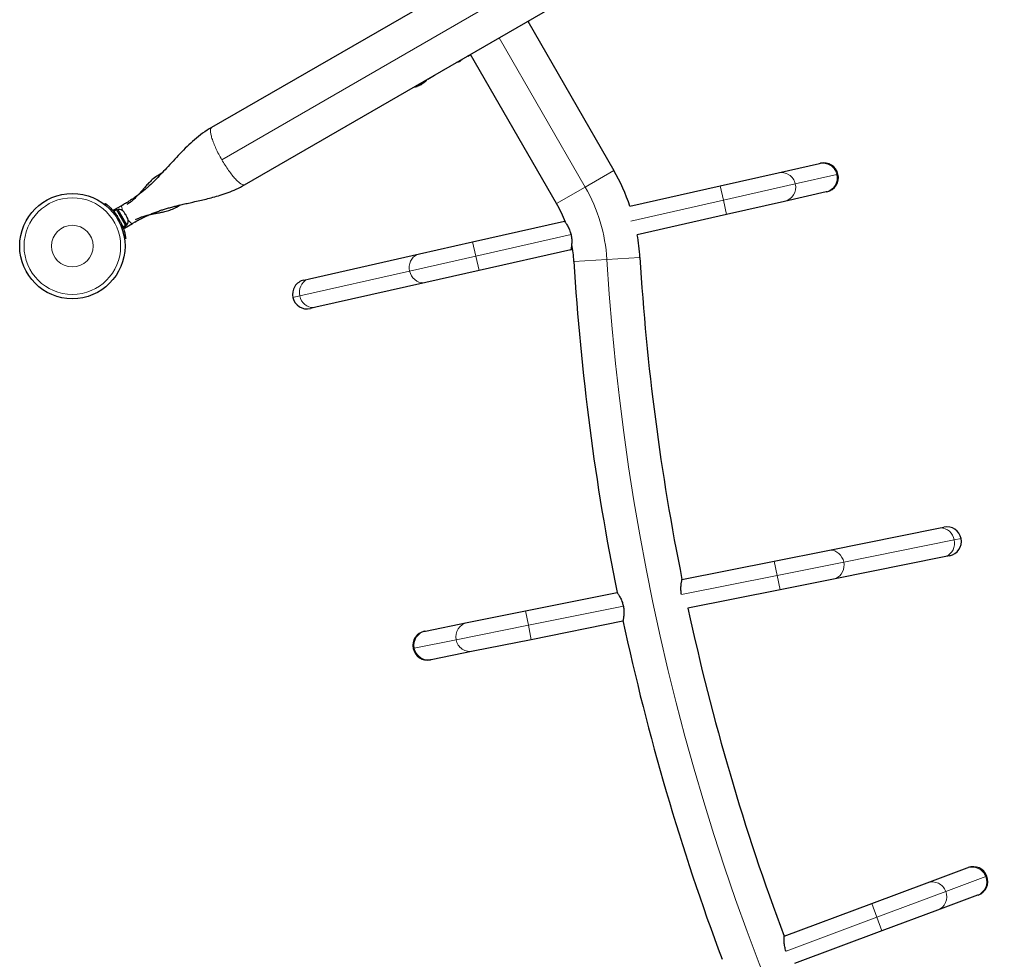
# Model space of a CAD drawing. Extents: x -91 to 567, y -9 to 660.
# Drawn here: x 298 to 333, y 329 to 363 of the extents above; entities that cross this region are included whole.
import ezdxf

# ---------------------------------------------------------------- set-up
doc = ezdxf.new("R2010")
doc.units = 0
doc.header["$LTSCALE"] = 0.125
doc.header["$MEASUREMENT"] = 0
doc.layers.add('CONTOUR', color=7, linetype='CONTINUOUS')

msp = doc.modelspace()

# ---------------------------------------------------------------- linework, layer by layer
at = {"layer": 'CONTOUR', "lineweight": 25}
for p, q in [((322.87808, 369.52551), (304.61534, 358.98151)), ((305.80284, 356.9247), (324.06558, 367.4687)), ((315.96261, 362.79045), (319.05383, 357.43631)), ((315.96313, 362.78956), (316.02068, 362.82278)), ((313.8087, 361.54569), (313.90632, 361.60206)), ((316.99702, 356.24881), (313.9058, 361.60295)), ((312.90432, 361.02355), (313.19832, 361.19329)), ((312.37178, 360.71609), (312.62277, 360.861)), ((312.05616, 360.49413), (312.06069, 360.48628)), ((312.07686, 360.54582), (312.08936, 360.55303)), ((312.1062, 360.51683), (312.11157, 360.50752)), ((312.17923, 360.54659), (312.11157, 360.50752)), ((312.17923, 360.54659), (312.17386, 360.55589)), ((312.22307, 360.58003), (312.21854, 360.58788)), ((324.94735, 357.35328), (326.43941, 357.69058)), ((326.43941, 357.69058), (326.47146, 357.69782)), ((302.82929, 357.33834), (302.69925, 357.26327)), ((322.87012, 356.88369), (324.94735, 357.35328)), ((319.63357, 356.15203), (322.87012, 356.88369)), ((326.67094, 356.66642), (325.17887, 356.32912)), ((326.70298, 356.67367), (326.67094, 356.66642)), ((300.781, 356.21494), (300.81022, 356.25238)), ((325.17887, 356.32912), (323.10164, 355.85954)), ((301.1123, 356.02084), (301.39836, 356.18599)), ((301.1123, 356.02084), (301.12944, 355.99115)), ((301.20678, 356.03581), (301.11509, 355.98287)), ((301.18183, 355.86727), (301.11509, 355.98287)), ((301.53085, 355.4745), (301.20678, 356.03581)), ((301.25838, 356.04022), (301.21777, 356.01677)), ((301.31341, 355.94491), (301.25838, 356.04022)), ((301.57713, 355.48813), (301.31341, 355.94491)), ((301.39836, 356.18599), (301.48349, 356.23514)), ((301.45076, 355.97091), (301.4706, 355.95386)), ((301.47676, 355.94318), (301.45076, 355.97091)), ((301.4706, 355.95386), (301.46921, 355.95626)), ((301.47676, 355.94318), (301.4706, 355.95386)), ((301.51709, 355.87332), (301.47676, 355.94318)), ((303.35675, 356.12444), (303.48746, 356.1999)), ((301.4873, 355.37132), (301.77336, 355.53647)), ((301.51577, 355.85832), (301.51709, 355.87332)), ((301.5356, 355.84127), (301.51577, 355.85832)), ((301.51999, 355.86831), (301.51709, 355.87332)), ((301.51999, 355.86831), (301.53559, 355.8413)), ((301.58602, 355.75394), (301.5356, 355.84127)), ((301.59703, 355.71756), (301.58602, 355.75394)), ((301.58828, 355.75003), (301.59836, 355.73257)), ((301.59836, 355.73257), (301.59703, 355.71756)), ((301.60983, 355.71269), (301.59836, 355.73257)), ((301.85973, 355.58634), (301.77336, 355.53647)), ((313.98491, 354.87508), (317.28138, 355.62029)), ((317.29869, 355.6242), (317.28138, 355.62029)), ((323.10164, 355.85954), (319.89374, 355.13435)), ((301.43916, 355.42156), (301.39376, 355.50019)), ((301.43916, 355.42156), (301.53085, 355.4745)), ((301.43916, 355.42156), (301.44282, 355.41522)), ((301.53451, 355.46816), (301.44282, 355.41522)), ((301.45581, 355.39272), (301.44282, 355.41522)), ((301.45581, 355.39272), (301.5475, 355.44565)), ((301.47017, 355.401), (301.4873, 355.37132)), ((301.53085, 355.4745), (301.53451, 355.46816)), ((301.5475, 355.44565), (301.53451, 355.46816)), ((301.53652, 355.46468), (301.57713, 355.48813)), ((301.53679, 354.99394), (301.48975, 354.98735)), ((312.07326, 354.44292), (313.98491, 354.87508)), ((317.5129, 354.59613), (314.21643, 353.85092)), ((317.5129, 354.59613), (317.57347, 354.60982)), ((308.12757, 353.55095), (312.07326, 354.44292)), ((314.21643, 353.85092), (312.30478, 353.41877)), ((307.92994, 353.50627), (308.12757, 353.55095)), ((312.30478, 353.41877), (308.35909, 352.52679)), ((308.35909, 352.52679), (308.16147, 352.48212)), ((326.73563, 343.80566), (330.70197, 344.60079)), ((330.70197, 344.60079), (330.90063, 344.64061)), ((324.81397, 343.42043), (326.73563, 343.80566)), ((330.90835, 343.57127), (326.94201, 342.77614)), ((331.10701, 343.61109), (330.90835, 343.57127)), ((321.50035, 342.75615), (324.81397, 343.42043)), ((326.94201, 342.77614), (325.02035, 342.39091)), ((315.88226, 341.6299), (319.17158, 342.28931)), ((325.02035, 342.39091), (321.71485, 341.72826)), ((313.79415, 341.2113), (315.88226, 341.6299)), ((312.29428, 340.91063), (313.79415, 341.2113)), ((319.37796, 341.25979), (316.08864, 340.60038)), ((319.37796, 341.25979), (319.38596, 341.26139)), ((312.26207, 340.90417), (312.29428, 340.91063)), ((316.08864, 340.60038), (314.00054, 340.18179)), ((314.00054, 340.18179), (312.50067, 339.88111)), ((312.50067, 339.88111), (312.46845, 339.87465)), ((330.30453, 331.87507), (331.73788, 332.40942)), ((331.73788, 332.40942), (331.76867, 332.42089)), ((328.30904, 331.13116), (330.30453, 331.87507)), ((332.10466, 331.42556), (330.67131, 330.89121)), ((332.13545, 331.43704), (332.10466, 331.42556)), ((325.16571, 329.95934), (328.30904, 331.13116)), ((330.67131, 330.89121), (328.67582, 330.1473)), ((328.67582, 330.1473), (325.54024, 328.97837))]:
    msp.add_line(p, q, dxfattribs=at)
at = {"layer": 'CONTOUR', "lineweight": 18}
for p, q in [((323.69774, 368.62753), (304.98318, 357.82268)), ((314.93421, 362.1967), (318.02542, 356.84256)), ((318.02542, 356.84256), (319.05383, 357.43631)), ((327.0993, 357.30151), (327.05947, 357.29251)), ((302.69925, 357.26327), (302.71894, 357.22916)), ((325.56741, 356.9552), (322.98588, 356.37162)), ((327.05947, 357.29251), (325.56741, 356.9552)), ((316.99702, 356.24881), (318.02542, 356.84256)), ((322.98588, 356.37162), (322.87012, 356.88369)), ((322.98588, 356.37162), (319.6631, 355.62046)), ((323.10164, 355.85954), (322.98588, 356.37162)), ((303.33761, 356.1576), (303.35675, 356.12444)), ((301.23916, 355.78616), (301.20824, 355.74654)), ((301.29772, 355.59155), (301.34749, 355.59852)), ((314.10067, 354.363), (313.98491, 354.87508)), ((317.51648, 355.13519), (314.10067, 354.363)), ((314.10067, 354.363), (311.72492, 353.82593)), ((314.21643, 353.85092), (314.10067, 354.363)), ((317.61983, 354.17617), (318.80518, 354.24763)), ((318.80518, 354.24763), (319.99053, 354.3191)), ((311.72492, 353.82593), (307.77923, 352.93395)), ((307.77923, 352.93395), (307.53363, 352.87843)), ((331.27169, 344.17955), (331.51858, 344.22904)), ((327.30535, 343.38443), (331.27169, 344.17955)), ((324.81397, 343.42043), (324.91716, 342.90567)), ((324.91716, 342.90567), (327.30535, 343.38443)), ((321.48602, 342.21783), (324.91716, 342.90567)), ((324.91716, 342.90567), (325.02035, 342.39091)), ((315.98545, 341.11514), (319.39492, 341.79863)), ((315.88226, 341.6299), (315.98545, 341.11514)), ((313.39041, 340.59492), (315.98545, 341.11514)), ((315.98545, 341.11514), (316.08864, 340.60038)), ((311.89054, 340.29424), (313.39041, 340.59492)), ((311.8505, 340.28622), (311.89054, 340.29424)), ((332.40573, 332.09809), (330.97238, 331.56374)), ((332.44399, 332.11235), (332.40573, 332.09809)), ((330.97238, 331.56374), (328.49243, 330.63923)), ((328.49243, 330.63923), (328.30904, 331.13116)), ((328.49243, 330.63923), (325.23661, 329.42547)), ((328.67582, 330.1473), (328.49243, 330.63923))]:
    msp.add_line(p, q, dxfattribs=at)
at = {"layer": 'CONTOUR', "lineweight": 18, "flags": 128}
for points in [[(301.4281, 355.99329), (301.42237, 356.00741), (301.40283, 356.06175), (301.39032, 356.10838), (301.38533, 356.14551), (301.38804, 356.17171), (301.39836, 356.18599)], [(301.77336, 355.53647), (301.75584, 355.53468), (301.73178, 355.54543), (301.70212, 355.56832), (301.66799, 355.60247), (301.63071, 355.64656), (301.62134, 355.65858)], [(311.72492, 353.82593), (311.71187, 353.91644), (311.71331, 354.0074), (311.72921, 354.09602), (311.75909, 354.17963), (311.80202, 354.25568), (311.85671, 354.32186), (311.92151, 354.37616), (311.99442, 354.41693), (312.07326, 354.44292)], [(312.30478, 353.41877), (312.22243, 353.40833), (312.13907, 353.41377), (312.05722, 353.43491), (311.97938, 353.47113), (311.90791, 353.52132), (311.84498, 353.58395), (311.7925, 353.65712), (311.75207, 353.7386), (311.72492, 353.82593)], [(307.77923, 352.93395), (307.76618, 353.02447), (307.76762, 353.11542), (307.78352, 353.20405), (307.8134, 353.28766), (307.85633, 353.36371), (307.91102, 353.42989), (307.97581, 353.48418), (308.04873, 353.52495), (308.12757, 353.55095)], [(308.35909, 352.52679), (308.27674, 352.51635), (308.19338, 352.52179), (308.11153, 352.54294), (308.03369, 352.57916), (307.96222, 352.62934), (307.89929, 352.69197), (307.84681, 352.76514), (307.80638, 352.84663), (307.77923, 352.93395)], [(330.70197, 344.60079), (330.78455, 344.60921), (330.86775, 344.60173), (330.94906, 344.57858), (331.02599, 344.54047), (331.09621, 344.48855), (331.15759, 344.4244), (331.20826, 344.34997), (331.24668, 344.26752), (331.27169, 344.17955)], [(331.27169, 344.17955), (331.28252, 344.08874), (331.27885, 343.99785), (331.26078, 343.90964), (331.22887, 343.82679), (331.18409, 343.75182), (331.12779, 343.687), (331.06169, 343.6343), (330.9878, 343.59533), (330.90835, 343.57127)], [(326.73563, 343.80566), (326.81821, 343.81408), (326.90141, 343.8066), (326.98272, 343.78346), (327.05965, 343.74534), (327.12987, 343.69342), (327.19125, 343.62927), (327.24192, 343.55484), (327.28034, 343.47239), (327.30535, 343.38443)], [(327.30535, 343.38443), (327.31618, 343.29362), (327.31251, 343.20273), (327.29444, 343.11452), (327.26253, 343.03166), (327.21775, 342.95669), (327.16145, 342.89187), (327.09535, 342.83917), (327.02146, 342.8002), (326.94201, 342.77614)]]:
    msp.add_lwpolyline(points, dxfattribs=at)
at = {"layer": 'CONTOUR', "lineweight": 25}
msp.add_circle((299.61803, 354.7251), 1.89, dxfattribs=at)
at = {"layer": 'CONTOUR', "lineweight": 18}
for radius in [1.73415, 0.74728]:
    msp.add_circle((299.61803, 354.7251), radius, dxfattribs=at)
at = {"layer": 'CONTOUR', "lineweight": 25}
for centre, radius, start, end in [((313.24527, 362.00049), 0.7, 284.501865, 294.735668), ((313.13402, 361.93626), 0.7, 305.264332, 315.498135), ((311.80149, 361.02984), 0.60286, 288.749193, 294.754054), ((311.88268, 361.07671), 0.60286, 288.749193, 294.754054), ((311.7444, 361.22161), 0.80295, 297.211537, 302.788463), ((311.80074, 361.02941), 0.60286, 305.245946, 311.250807), ((311.88193, 361.07628), 0.60286, 305.245946, 311.250807), ((311.7444, 361.22161), 0.80295, 312.362734, 320.625872), ((311.7444, 361.22161), 0.80295, 279.166228, 287.637853), ((326.58722, 357.18575), 0.525, 12.738344, 102.738344), ((312.91587, 353.89256), 7.0875, 18.590135, 30), ((326.58722, 357.18575), 0.525, 282.738344, 12.738344), ((312.91587, 353.89256), 4.7125, 20.949332, 30), ((301.27976, 355.78723), 0.2539, 41.741076, 94.829342), ((299.61803, 354.7251), 1.9375, 26.794751, 33.205249), ((301.36872, 355.63314), 0.2539, 325.170658, 18.258924), ((312.91587, 353.89256), 7.0875, 3.450197, 10.090761), ((312.91587, 353.89256), 4.7125, 3.450197, 10.911556), ((403.65111, 359.36301), 86.1875, 183.4501972, 191.4258321), ((403.65111, 359.36301), 83.8125, 183.4501972, 191.4283852), ((308.0457, 352.9942), 0.525, 102.738344, 192.738344), ((308.0457, 352.9942), 0.525, 192.738344, 282.738344), ((331.00382, 344.12585), 0.525, 11.335736, 101.335736), ((331.00382, 344.12585), 0.525, 281.335736, 11.335736), ((403.65111, 359.36301), 83.8125, 192.1462116, 200.5378947), ((403.65111, 359.36301), 86.1875, 192.1025591, 200.5353416), ((312.36526, 340.38941), 0.525, 101.335736, 191.335736), ((312.36526, 340.38941), 0.525, 191.335736, 281.335736), ((331.95206, 331.92897), 0.525, 20.445245, 110.445245), ((331.95206, 331.92897), 0.525, 290.445245, 20.445245)]:
    msp.add_arc(centre, radius, start, end, dxfattribs=at)
at = {"layer": 'CONTOUR', "lineweight": 18}
for centre, radius, start, end in [((326.55051, 357.18167), 0.52089, 12.285129, 102.314461), ((325.05844, 356.84437), 0.52089, 12.285129, 102.314461), ((325.05986, 356.83658), 0.52122, 283.198261, 13.155524), ((326.55193, 357.17388), 0.52122, 283.198261, 13.155524), ((312.91587, 353.89256), 5.9, 3.450197, 30), ((403.65111, 359.36301), 85, 183.4501972, 236.5498028), ((313.9007, 340.70109), 0.52122, 101.795653, 191.752916), ((312.40083, 340.40041), 0.52122, 101.795653, 191.752916), ((313.90194, 340.69326), 0.52089, 190.882521, 280.911853), ((312.40206, 340.39258), 0.52089, 190.882521, 280.911853), ((331.91622, 331.92), 0.52089, 19.99203, 110.021363), ((330.48287, 331.38566), 0.52089, 19.99203, 110.021363), ((331.91868, 331.91247), 0.52122, 290.905162, 20.862425), ((330.48533, 331.37812), 0.52122, 290.905162, 20.862425)]:
    msp.add_arc(centre, radius, start, end, dxfattribs=at)
at = {"layer": 'CONTOUR', "lineweight": 25}
for points, knots in [([(316.0188, 362.8224), (316.02293, 362.82422), (316.0282, 362.82654), (316.03476, 362.83179), (316.03619, 362.83293)], [0, 0, 0, 0, 0.78256828, 1, 1, 1, 1]), ([(313.78735, 361.53456), (313.78806, 361.53487), (313.79727, 361.53884), (313.80336, 361.54303), (313.80897, 361.54689)], [0, 0, 0, 0, 0.0776814, 1, 1, 1, 1]), ([(312.88221, 361.01197), (312.88336, 361.01244), (312.89258, 361.01614), (312.89969, 361.02105), (312.90591, 361.02536)], [0, 0, 0, 0, 0.12499621, 1, 1, 1, 1]), ([(312.05392, 360.48238), (312.05521, 360.48299), (312.05779, 360.48421), (312.06012, 360.48555), (312.06075, 360.48612), (312.0607, 360.48626), (312.06069, 360.48628)], [0, 0, 0, 0, 0.318807277, 0.637669207, 0.955528381, 1, 1, 1, 1]), ([(312.05616, 360.49413), (312.05617, 360.49446), (312.05618, 360.49513), (312.05824, 360.49694), (312.06156, 360.49911), (312.06586, 360.50143), (312.07062, 360.50364), (312.07422, 360.50507), (312.07606, 360.50571), (312.07646, 360.50585)], [0, 0, 0, 0, 0.16177675, 0.32364591, 0.48328487, 0.64080248, 0.79804278, 0.95691556, 1, 1, 1, 1]), ([(312.13511, 360.52925), (312.13655, 360.52995), (312.13942, 360.53134), (312.14404, 360.534), (312.14706, 360.53595), (312.14847, 360.53694), (312.14865, 360.53706)], [0, 0, 0, 0, 0.31880728, 0.63766921, 0.95552838, 1, 1, 1, 1]), ([(312.19824, 360.57616), (312.19949, 360.57721), (312.20198, 360.57931), (312.20639, 360.58248), (312.21065, 360.58519), (312.21435, 360.58716), (312.21708, 360.5882), (312.21825, 360.58823), (312.21849, 360.58794), (312.21854, 360.58788)], [0, 0, 0, 0, 0.16177675, 0.32364591, 0.48328487, 0.64080248, 0.79804278, 0.95691556, 1, 1, 1, 1]), ([(312.22307, 360.58003), (312.22327, 360.58002), (312.22368, 360.57999), (312.22597, 360.5813), (312.22828, 360.58284), (312.22967, 360.58382), (312.22983, 360.58394)], [0, 0, 0, 0, 0.318807277, 0.637669207, 0.955528381, 1, 1, 1, 1]), ([(312.27943, 360.62304), (312.28053, 360.624), (312.28272, 360.62592), (312.28482, 360.62776), (312.2856, 360.62844), (312.28533, 360.62821), (312.28441, 360.62741), (312.28414, 360.62716)], [0, 0, 0, 0, 0.22822423, 0.45657881, 0.68178718, 0.90400288, 1, 1, 1, 1]), ([(311.9909, 360.45749), (311.9901, 360.45722), (311.98834, 360.45662), (311.98747, 360.45633), (311.98811, 360.45654), (311.99038, 360.45731), (311.9931, 360.45824), (311.99489, 360.45884), (311.99527, 360.45897)], [0, 0, 0, 0, 0.16426516, 0.36152255, 0.55615869, 0.75045219, 0.94676285, 1, 1, 1, 1]), ([(304.61535, 358.98153), (304.50659, 358.91377), (304.29317, 358.7808), (304.0038, 358.54572), (303.73519, 358.29868), (303.48119, 358.04052), (303.23906, 357.78072), (303.00936, 357.53001), (302.79322, 357.2981), (302.58708, 357.0864), (302.41598, 356.92197), (302.27289, 356.79345), (302.15549, 356.69357), (302.04696, 356.6073), (301.95398, 356.53766), (301.87227, 356.47912), (301.76814, 356.40848), (301.6366, 356.32481), (301.53747, 356.26676), (301.48349, 356.23514)], [0, 0, 0, 0, 0.0908154, 0.17821511, 0.26414212, 0.34981169, 0.43500414, 0.51604203, 0.59070313, 0.65914945, 0.72466452, 0.75721382, 0.79385008, 0.83369511, 0.85726074, 0.88215153, 0.91385855, 0.95309068, 1, 1, 1, 1]), ([(302.69925, 357.26328), (302.63972, 357.22449), (302.52651, 357.15072), (302.38645, 357.01818), (302.26939, 356.89299), (302.1708, 356.77941), (302.08718, 356.6819), (302.01734, 356.60209), (301.96069, 356.5398), (301.90979, 356.48616), (301.85353, 356.43004), (301.78145, 356.36371), (301.68783, 356.28648), (301.61339, 356.23992), (301.57271, 356.21449)], [0, 0, 0, 0, 0.136431236, 0.259494092, 0.369688114, 0.466360199, 0.548877158, 0.616932157, 0.670499034, 0.711009651, 0.759415222, 0.823553498, 0.903588185, 1, 1, 1, 1]), ([(301.85973, 355.58634), (301.91142, 355.61578), (302.00581, 355.66953), (302.1359, 355.73775), (302.24031, 355.78895), (302.3222, 355.82678), (302.41684, 355.8684), (302.53609, 355.91717), (302.68221, 355.97128), (302.82318, 356.0188), (302.96385, 356.0624), (303.10853, 356.10394), (303.25635, 356.14331), (303.40715, 356.18104), (303.56463, 356.21855), (303.74623, 356.26009), (303.95838, 356.30747), (304.1859, 356.35862), (304.42481, 356.41486), (304.67085, 356.47765), (304.93533, 356.55364), (305.21575, 356.64864), (305.51062, 356.7673), (305.70323, 356.87104), (305.80283, 356.92468)], [0, 0, 0, 0, 0.04467657, 0.08158512, 0.11084899, 0.13279549, 0.15239664, 0.19037322, 0.22700423, 0.26329619, 0.29533101, 0.33025204, 0.36912712, 0.4031144, 0.44006851, 0.48377934, 0.53520901, 0.59430107, 0.64930933, 0.70944468, 0.774586, 0.84464754, 0.91967363, 1, 1, 1, 1]), ([(300.81022, 356.25238), (300.81154, 356.25136), (300.81421, 356.24928), (300.83554, 356.23241), (300.86881, 356.20507), (300.91299, 356.16678), (300.96635, 356.11721), (301.02512, 356.05804), (301.08738, 355.98908), (301.16061, 355.90035), (301.20978, 355.82887), (301.23916, 355.78616)], [0, 0, 0, 0, 0.1046308, 0.21229052, 0.31692305, 0.42461393, 0.52873339, 0.6359768, 0.73828824, 0.84359296, 1, 1, 1, 1]), ([(301.88521, 355.67322), (301.92279, 355.69338), (301.99236, 355.73069), (302.0959, 355.77118), (302.18485, 355.80047), (302.26299, 355.82253), (302.34056, 355.84187), (302.43026, 355.8618), (302.54059, 355.88377), (302.67149, 355.90831), (302.82208, 355.93746), (302.9902, 355.97663), (303.17444, 356.03177), (303.29408, 356.09258), (303.35676, 356.12443)], [0, 0, 0, 0, 0.08621905, 0.15963022, 0.22079013, 0.27004091, 0.31595738, 0.37473512, 0.44694225, 0.53252675, 0.63114875, 0.74215913, 0.86493068, 1, 1, 1, 1]), ([(301.34749, 355.59852), (301.36257, 355.56747), (301.39315, 355.5045), (301.43137, 355.40979), (301.46355, 355.31753), (301.48834, 355.23313), (301.50698, 355.15804), (301.52009, 355.09542), (301.52892, 355.0461), (301.53542, 355.00415), (301.53627, 354.99779), (301.53679, 354.99394)], [0, 0, 0, 0, 0.10435176, 0.21161938, 0.31601402, 0.42360407, 0.52535367, 0.63000006, 0.73279438, 0.83847833, 1, 1, 1, 1]), ([(317.28138, 355.62029), (317.2822, 355.61918), (317.28388, 355.61693), (317.29714, 355.59887), (317.31731, 355.57045), (317.34374, 355.53131), (317.37517, 355.48126), (317.40988, 355.42031), (317.44543, 355.34831), (317.4848, 355.25434), (317.50471, 355.17948), (317.51648, 355.13519)], [0, 0, 0, 0, 0.099121038, 0.201276206, 0.300357588, 0.402060795, 0.506179305, 0.612997864, 0.72272094, 0.835955343, 1, 1, 1, 1]), ([(317.51648, 355.13519), (317.52193, 355.10828), (317.533, 355.05362), (317.54123, 354.9728), (317.54414, 354.89503), (317.54229, 354.82202), (317.53707, 354.75463), (317.52985, 354.69528), (317.52237, 354.64716), (317.51492, 354.60609), (317.51365, 354.59984), (317.5129, 354.59613)], [0, 0, 0, 0, 0.09856348, 0.20020219, 0.29871161, 0.39976411, 0.50454834, 0.61208055, 0.72175418, 0.83498585, 1, 1, 1, 1]), ([(321.48347, 342.21732), (321.47868, 342.24436), (321.46896, 342.29927), (321.4627, 342.38027), (321.4617, 342.45809), (321.46534, 342.53103), (321.47221, 342.59827), (321.48088, 342.65742), (321.48953, 342.70535), (321.49799, 342.74622), (321.49941, 342.75244), (321.50025, 342.75613)], [0, 0, 0, 0, 0.09856348, 0.20020219, 0.29871161, 0.39976411, 0.50454834, 0.61208055, 0.72175418, 0.83498585, 1, 1, 1, 1]), ([(319.17158, 342.28931), (319.17238, 342.28818), (319.17402, 342.28589), (319.18686, 342.26751), (319.20635, 342.23861), (319.23185, 342.19884), (319.26207, 342.14804), (319.29529, 342.08625), (319.32909, 342.0134), (319.36617, 341.9185), (319.38423, 341.84318), (319.39492, 341.79863)], [0, 0, 0, 0, 0.099124997, 0.20128443, 0.300369702, 0.402076605, 0.506205021, 0.6130338, 0.72276531, 0.83600942, 1, 1, 1, 1]), ([(319.39492, 341.79863), (319.3997, 341.7716), (319.40942, 341.71669), (319.41567, 341.6357), (319.41666, 341.55789), (319.41301, 341.48495), (319.40612, 341.41771), (319.39743, 341.35854), (319.38875, 341.31061), (319.38026, 341.26971), (319.37882, 341.26348), (319.37796, 341.25979)], [0, 0, 0, 0, 0.09855037, 0.20017591, 0.29867217, 0.39971079, 0.50448948, 0.61201525, 0.72169807, 0.83493901, 1, 1, 1, 1]), ([(325.23417, 329.42457), (325.22517, 329.4505), (325.20688, 329.50318), (325.18788, 329.58216), (325.17459, 329.65883), (325.16664, 329.73143), (325.1628, 329.79891), (325.16201, 329.85871), (325.16299, 329.90741), (325.16491, 329.94914), (325.16534, 329.95552), (325.1656, 329.9593)], [0, 0, 0, 0, 0.098550373, 0.200175914, 0.298672168, 0.399710789, 0.504489481, 0.612015251, 0.721698073, 0.83493901, 1, 1, 1, 1])]:
    msp.add_open_spline(points, degree=3, knots=knots, dxfattribs=at)
at = {"layer": 'CONTOUR', "lineweight": 18}
for points in [[(304.98318, 357.82268), (304.94516, 357.89047), (304.86912, 358.02606), (304.77046, 358.22798), (304.68801, 358.41899), (304.62579, 358.59213), (304.58583, 358.7409), (304.57027, 358.85864), (304.57761, 358.94442), (304.60276, 358.96915), (304.61534, 358.98151)], [(305.80284, 356.9247), (305.78584, 356.91999), (305.75185, 356.91057), (305.6739, 356.9471), (305.57971, 357.01945), (305.47086, 357.12844), (305.35202, 357.2689), (305.22782, 357.4358), (305.10229, 357.62221), (305.02288, 357.75585), (304.98318, 357.82268)]]:
    msp.add_open_spline(points, degree=3, dxfattribs=at)

doc.saveas('drawing.dxf')
